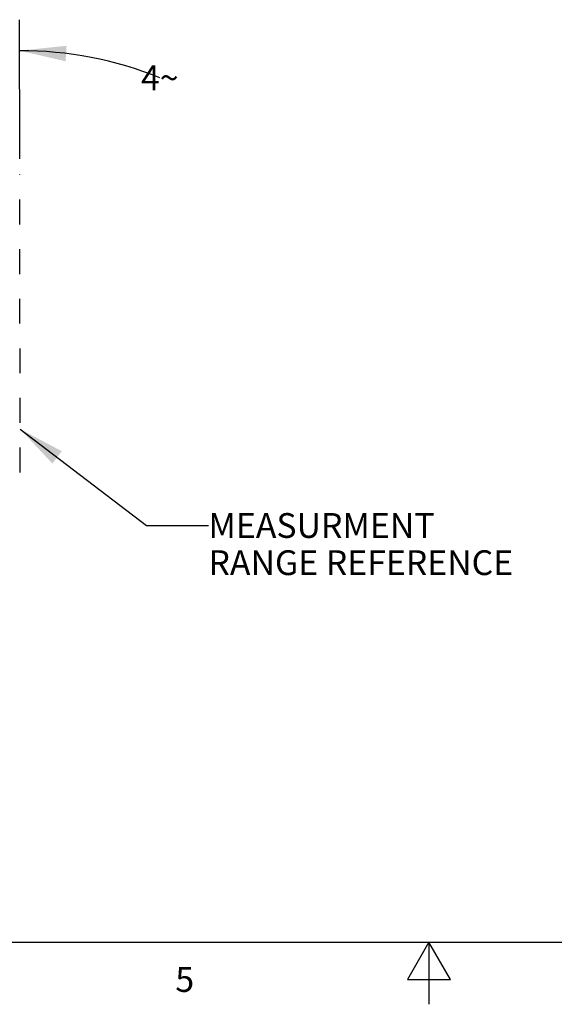
# Model space of a CAD drawing. Units: inches. Extents: x 0.4 to 16.6, y 0.6 to 10.4.
# Drawn here: x 6.8 to 9, y 0.6 to 4.6 of the extents above; entities that cross this region are included whole.
import ezdxf

# ---------------------------------------------------------------- set-up
doc = ezdxf.new("R2010")
doc.units = ezdxf.units.IN
doc.header["$LTSCALE"] = 0.935
doc.header["$MEASUREMENT"] = 0
doc.linetypes.add('HIDDEN', pattern=[0.2, 0.1, -0.1])
doc.layers.get('0').update_dxf_attribs({"linetype": 'CONTINUOUS'})
for name, color, linetype in [('DRIVEN_DIMS', 7, 'CONTINUOUS'), ('NOTES', 7, 'CONTINUOUS'), ('SKETCHED_ENT', 7, 'CONTINUOUS')]:
    doc.layers.add(name, color=color, linetype=linetype)
doc.styles.add('TEXTSTYLE_2', font='txt', dxfattribs={"width": 0.8})
doc.dimstyles.new('DIMSTYLE_3', dxfattribs={"dimtxt": 0.1, "dimasz": 0.1875, "dimexe": 0.125, "dimexo": 0.0625, "dimgap": 0.09, "dimtad": 0, "dimtih": 1, "dimtoh": 1, "dimdec": 0, "dimzin": 4, "dimdsep": 46, "dimtxsty": 'STANDARD', "dimblk": '_FILLED', "dimblk1": '_FILLED', "dimblk2": '_FILLED', "dimcen": 0.09, "dimadec": 0, "dimazin": 0, "dimtp": 0.5, "dimtm": 0.5, "dimtfac": 1, "dimtdec": 0, "dimtofl": 0, "dimtmove": 0, "dimatfit": 3, "dimldrblk": '_FILLED', "dimfxl": 1, "dimtolj": 1, "dimtzin": 4, "dimarcsym": 0})
doc.dimstyles.get("Standard").update_dxf_attribs({"dimtxt": 0.1, "dimasz": 0.1875, "dimexe": 0.125, "dimexo": 0.0625, "dimgap": 0.09, "dimtad": 0, "dimtih": 1, "dimtoh": 1, "dimzin": 4, "dimdsep": 46, "dimtxsty": 'STANDARD', "dimblk": '_FILLED', "dimblk1": '_FILLED', "dimblk2": '_FILLED', "dimcen": 0.09, "dimadec": 0, "dimazin": 0, "dimtol": 1, "dimtp": 0.01, "dimtm": 0.01, "dimtfac": 1, "dimtofl": 0, "dimtmove": 0, "dimatfit": 3, "dimldrblk": '_FILLED', "dimfxl": 1, "dimtolj": 1, "dimtzin": 4, "dimarcsym": 0})

# ---------------------------------------------------------------- blocks, each defined once
blk = doc.blocks.new('*D14')
at = {"layer": 'DRIVEN_DIMS', "color": 7, "linetype": 'CONTINUOUS'}
for p, q in [((6.8499, 4.0468), (6.8493, 4.6085)), ((6.7986, 3.7314), (6.7376, 4.6045))]:
    blk.add_line(p, q, dxfattribs=at)
for start, end in [(94, 109.2537), (67.9814, 90.0638)]:
    blk.add_arc((6.8511, 2.981), 1.5025, start, end, dxfattribs=at)
for points in [[(7.0385, 4.5032), (6.8494, 4.4835), (7.0346, 4.4408)], [(6.5645, 4.4241), (6.7463, 4.4798), (6.5563, 4.4861)]]:
    blk.add_solid(points, dxfattribs=at)
at = {"layer": 'DRIVEN_DIMS', "color": 7, "linetype": 'CONTINUOUS', "insert": (7.4144, 4.4239), "char_height": 0.1, "width": 0.166667, "attachment_point": 2, "line_spacing_factor": 0.9}
blk.add_mtext('4\\Fgdt;{\\Fgdt;~}', dxfattribs=at)
blk = doc.blocks.new('_FILLED')
at = {"color": 0, "linetype": 'BYBLOCK'}
blk.add_solid([(0, 0), (-1, 0.167), (-1, -0.167)], dxfattribs=at)

msp = doc.modelspace()

# ---------------------------------------------------------------- linework, layer by layer
at = {"color": 7, "linetype": 'CONTINUOUS'}
for p, q in [((0.62, 0.887), (16.38, 0.887)), ((8.5, 0.887), (8.4134, 0.737)), ((8.5866, 0.737), (8.5, 0.887)), ((8.5, 0.887), (8.5, 0.637)), ((8.4134, 0.737), (8.5866, 0.737))]:
    msp.add_line(p, q, dxfattribs=at)
at = {"layer": 'SKETCHED_ENT', "color": 7, "linetype": 'HIDDEN'}
msp.add_line((6.8513, 2.7827), (6.85, 3.9843), dxfattribs=at)

# ---------------------------------------------------------------- texts
at = {"color": 7, "linetype": 'CONTINUOUS', "insert": (7.515, 0.787), "char_height": 0.1, "width": 0.08, "attachment_point": 2, "line_spacing_factor": 0.9, "style": 'TEXTSTYLE_2'}
msp.add_mtext('5', dxfattribs=at)
at = {"layer": 'NOTES', "color": 7, "linetype": 'CONTINUOUS', "insert": (7.6106, 2.6183), "char_height": 0.1, "width": 1.5, "attachment_point": 1, "line_spacing_factor": 0.9}
msp.add_mtext('MEASURMENT\\PRANGE REFERENCE', dxfattribs=at)

# ---------------------------------------------------------------- dimensions: what is measured, and where the dimension line sits
at = {"layer": 'DRIVEN_DIMS', "color": 7, "linetype": 'CONTINUOUS'}
dim = msp.add_angular_dim_2l(base=(6.7978, 4.4825), line1=((6.8493, 4.6085), (6.8499, 4.0468)), line2=((6.7986, 3.7314), (6.7376, 4.6045)), dimstyle='DIMSTYLE_3', dxfattribs=at)
dim.commit()
dim.dimension.update_dxf_attribs({"geometry": '*D14', "text_midpoint": (7.4144, 4.3739), "dimtype": 162})

# ---------------------------------------------------------------- leaders
at = {"layer": 'NOTES', "color": 7, "linetype": 'CONTINUOUS'}
msp.add_leader([(6.8511, 2.957), (7.3606, 2.5683), (7.6106, 2.5683)], dimstyle='STANDARD', override={"dimtad": 0}, dxfattribs=at)

doc.saveas('drawing.dxf')
